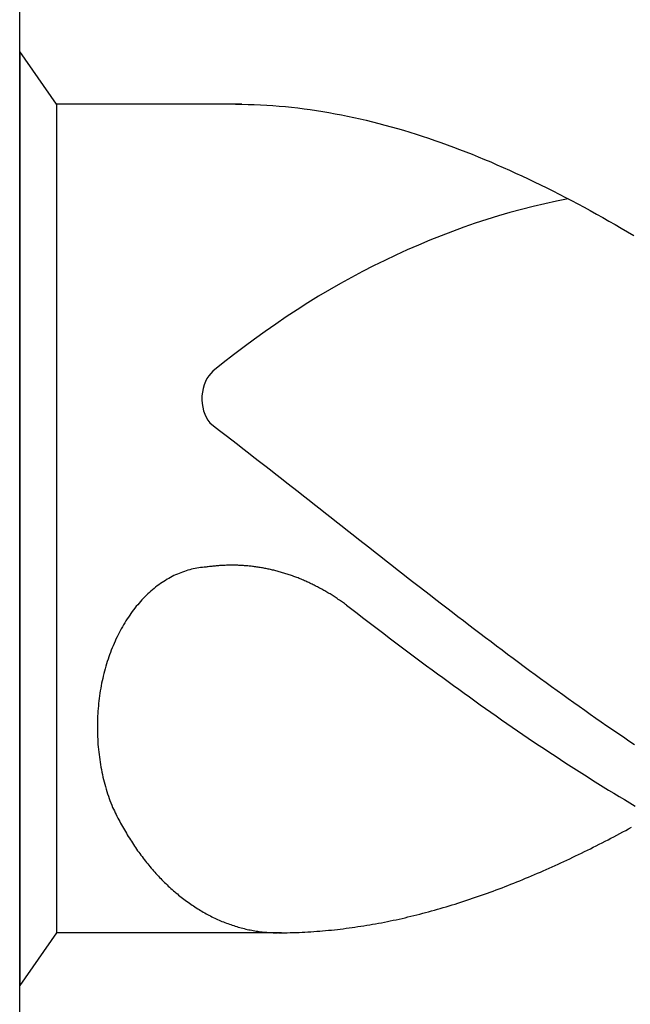
# Model space of a CAD drawing. Units: millimetres. Extents: x 0 to 594, y -1 to 420.
# Drawn here: x 25 to 28, y 278 to 282 of the extents above; entities that cross this region are included whole.
import ezdxf

# ---------------------------------------------------------------- set-up
doc = ezdxf.new("R2010")
doc.units = ezdxf.units.MM
doc.layers.add('AM_6', color=2, linetype='CONTINUOUS')

# ---------------------------------------------------------------- blocks, each defined once
blk = doc.blocks.new('*U186')
at = {"layer": 'AM_6'}
for p, q in [((0.1534, -40.2809), (0, -40.0621)), ((0, -40.0621), (0, -43.9379)), ((0.9219, -40.2809), (0.1534, -40.2809)), ((0.1534, -40.2809), (0.1534, -43.7191)), ((0.8961, -40.2809), (0.9219, -40.2809)), ((0.9219, -40.2809), (0.9477, -40.2816)), ((0.9477, -40.2816), (0.9735, -40.2823)), ((0.9735, -40.2823), (0.9993, -40.2833)), ((0.9993, -40.2833), (1.0254, -40.2847)), ((1.0254, -40.2847), (1.0512, -40.2864)), ((1.0512, -40.2864), (1.077, -40.2885)), ((1.077, -40.2885), (1.1028, -40.2909)), ((1.1028, -40.2909), (1.1286, -40.2933)), ((1.1286, -40.2933), (1.1544, -40.2964)), ((1.1544, -40.2964), (1.1802, -40.2995)), ((1.1802, -40.2995), (1.206, -40.3032)), ((1.206, -40.3032), (1.2318, -40.307)), ((1.2318, -40.307), (1.2576, -40.3108)), ((1.2576, -40.3108), (1.2834, -40.3153)), ((1.2834, -40.3153), (1.3092, -40.3201)), ((1.3092, -40.3201), (1.3352, -40.3249)), ((1.3352, -40.3249), (1.361, -40.3301)), ((1.361, -40.3301), (1.3868, -40.3356)), ((1.3868, -40.3356), (1.4126, -40.3414)), ((1.4126, -40.3414), (1.4384, -40.3473)), ((1.4384, -40.3473), (1.4642, -40.3538)), ((1.4642, -40.3538), (1.49, -40.3603)), ((1.49, -40.3603), (1.5158, -40.3672)), ((1.5158, -40.3672), (1.5416, -40.3741)), ((1.5416, -40.3741), (1.5674, -40.3816)), ((1.5674, -40.3816), (1.5932, -40.3892)), ((1.5932, -40.3892), (1.619, -40.3968)), ((1.619, -40.3968), (1.6451, -40.405)), ((1.6451, -40.405), (1.6709, -40.4133)), ((1.6709, -40.4133), (1.6967, -40.4219)), ((1.6967, -40.4219), (1.7225, -40.4308)), ((1.7225, -40.4308), (1.7483, -40.4397)), ((1.7483, -40.4397), (1.7741, -40.449)), ((1.7741, -40.449), (1.7999, -40.4587)), ((1.7999, -40.4587), (1.8257, -40.4683)), ((1.8257, -40.4683), (1.8515, -40.4783)), ((1.8515, -40.4783), (1.8773, -40.4886)), ((1.8773, -40.4886), (1.9031, -40.4992)), ((1.9031, -40.4992), (1.9291, -40.5099)), ((1.9291, -40.5099), (1.9549, -40.5205)), ((1.9549, -40.5205), (1.9807, -40.5319)), ((1.9807, -40.5319), (2.0065, -40.5429)), ((2.0065, -40.5429), (2.0323, -40.5546)), ((2.0323, -40.5546), (2.0581, -40.5663)), ((2.0581, -40.5663), (2.0839, -40.5783)), ((2.0839, -40.5783), (2.1097, -40.5903)), ((2.1097, -40.5903), (2.1355, -40.6027)), ((2.1355, -40.6027), (2.1613, -40.6154)), ((2.1613, -40.6154), (2.1871, -40.6282)), ((2.1871, -40.6282), (2.2129, -40.6409)), ((2.2129, -40.6409), (2.2389, -40.6539)), ((2.2389, -40.6539), (2.2647, -40.6674)), ((2.2647, -40.6674), (2.2905, -40.6808)), ((2.2905, -40.6808), (2.3163, -40.6945)), ((2.3163, -40.6945), (2.3421, -40.7086)), ((2.3421, -40.7086), (2.3679, -40.7224)), ((2.3679, -40.7224), (2.3937, -40.7368)), ((2.3937, -40.7368), (2.4195, -40.7512)), ((2.4195, -40.7512), (2.4453, -40.7657)), ((2.4453, -40.7657), (2.4711, -40.7805)), ((2.4711, -40.7805), (2.4969, -40.7953)), ((2.4969, -40.7953), (2.523, -40.8104)), ((2.523, -40.8104), (2.5488, -40.8255)), ((0.7888, -41.6032), (0.8117, -41.6208)), ((0.8117, -41.6208), (0.8346, -41.6383)), ((0.8346, -41.6383), (0.8575, -41.6562)), ((0.8575, -41.6562), (0.8805, -41.6737)), ((0.8805, -41.6737), (0.9034, -41.6916)), ((0.9034, -41.6916), (0.9263, -41.7091)), ((0.9263, -41.7091), (0.9492, -41.727)), ((0.9492, -41.727), (0.9718, -41.7449)), ((0.9718, -41.7449), (0.9947, -41.7628)), ((0.9947, -41.7628), (1.0177, -41.7806)), ((1.0177, -41.7806), (1.0406, -41.7985)), ((1.0406, -41.7985), (1.0635, -41.8164)), ((1.0635, -41.8164), (1.0864, -41.8343)), ((1.0864, -41.8343), (1.1093, -41.8522)), ((1.1093, -41.8522), (1.1322, -41.87)), ((1.1322, -41.87), (1.1551, -41.8879)), ((1.1551, -41.8879), (1.178, -41.9061)), ((1.178, -41.9061), (1.2009, -41.924)), ((1.2009, -41.924), (1.2238, -41.9419)), ((1.2238, -41.9419), (1.2465, -41.9601)), ((1.2465, -41.9601), (1.2694, -41.978)), ((1.2694, -41.978), (1.2923, -41.9959)), ((1.2923, -41.9959), (1.3152, -42.0141)), ((1.3152, -42.0141), (1.3381, -42.032)), ((1.3381, -42.032), (1.361, -42.0499)), ((1.361, -42.0499), (1.3839, -42.0681)), ((1.3839, -42.0681), (1.4068, -42.086)), ((1.4068, -42.086), (1.4297, -42.1038)), ((1.4297, -42.1038), (1.4526, -42.1217)), ((1.4526, -42.1217), (1.4755, -42.1399)), ((1.4755, -42.1399), (1.4985, -42.1578)), ((1.4985, -42.1578), (1.5211, -42.1757)), ((0.7358, -42.2063), (0.7283, -42.2077)), ((0.7433, -42.2049), (0.7358, -42.2063)), ((0.7507, -42.2039), (0.7433, -42.2049)), ((0.7582, -42.2032), (0.7507, -42.2039)), ((0.7657, -42.2022), (0.7582, -42.2032)), ((0.7734, -42.2018), (0.7657, -42.2022)), ((0.778, -42.2011), (0.7734, -42.2018)), ((0.7828, -42.2004), (0.778, -42.2011)), ((0.7874, -42.1998), (0.7828, -42.2004)), ((0.792, -42.1994), (0.7874, -42.1998)), ((0.7968, -42.1987), (0.792, -42.1994)), ((0.8014, -42.198), (0.7968, -42.1987)), ((0.8062, -42.1977), (0.8014, -42.198)), ((0.8108, -42.1974), (0.8062, -42.1977)), ((0.8156, -42.1967), (0.8108, -42.1974)), ((0.8202, -42.1963), (0.8156, -42.1967)), ((0.825, -42.196), (0.8202, -42.1963)), ((0.8296, -42.1956), (0.825, -42.196)), ((0.8344, -42.1953), (0.8296, -42.1956)), ((0.839, -42.1949), (0.8344, -42.1953)), ((0.8438, -42.1949), (0.839, -42.1949)), ((0.8484, -42.1946), (0.8438, -42.1949)), ((0.853, -42.1946), (0.8484, -42.1946)), ((0.8578, -42.1943), (0.853, -42.1946)), ((0.8624, -42.1943), (0.8578, -42.1943)), ((0.8672, -42.1939), (0.8624, -42.1943)), ((0.8718, -42.1939), (0.8672, -42.1939)), ((0.8766, -42.1939), (0.8718, -42.1939)), ((0.8812, -42.1939), (0.8766, -42.1939)), ((0.886, -42.1939), (0.8812, -42.1939)), ((0.8908, -42.1939), (0.886, -42.1939)), ((0.8954, -42.1943), (0.8908, -42.1939)), ((0.9002, -42.1943), (0.8954, -42.1943)), ((0.9048, -42.1943), (0.9002, -42.1943)), ((0.9094, -42.1946), (0.9048, -42.1943)), ((0.9142, -42.1946), (0.9094, -42.1946)), ((0.9188, -42.1949), (0.9142, -42.1946)), ((0.9236, -42.1953), (0.9188, -42.1949)), ((0.9282, -42.1956), (0.9236, -42.1953)), ((0.933, -42.196), (0.9282, -42.1956)), ((0.9376, -42.1963), (0.933, -42.196)), ((0.9424, -42.1967), (0.9376, -42.1963)), ((0.947, -42.197), (0.9424, -42.1967)), ((0.9518, -42.1974), (0.947, -42.197)), ((0.9564, -42.198), (0.9518, -42.1974)), ((0.9612, -42.1984), (0.9564, -42.198)), ((0.9658, -42.1991), (0.9612, -42.1984)), ((0.9706, -42.1994), (0.9658, -42.1991)), ((0.9752, -42.2001), (0.9706, -42.1994)), ((0.9798, -42.2008), (0.9752, -42.2001)), ((0.9846, -42.2015), (0.9798, -42.2008)), ((0.9892, -42.2022), (0.9846, -42.2015)), ((0.994, -42.2029), (0.9892, -42.2022)), ((0.9986, -42.2035), (0.994, -42.2029)), ((1.0032, -42.2042), (0.9986, -42.2035)), ((1.008, -42.2053), (1.0032, -42.2042)), ((1.0126, -42.2059), (1.008, -42.2053)), ((1.0172, -42.207), (1.0126, -42.2059)), ((1.022, -42.2077), (1.0172, -42.207)), ((1.5211, -42.1757), (1.544, -42.1936)), ((1.544, -42.1936), (1.5669, -42.2114)), ((0.6258, -42.2445), (0.6188, -42.2486)), ((0.6331, -42.241), (0.6258, -42.2445)), ((0.6401, -42.2372), (0.6331, -42.241)), ((0.6473, -42.2338), (0.6401, -42.2372)), ((0.6545, -42.2307), (0.6473, -42.2338)), ((0.6618, -42.2276), (0.6545, -42.2307)), ((0.669, -42.2249), (0.6618, -42.2276)), ((0.6762, -42.2221), (0.669, -42.2249)), ((0.6837, -42.2194), (0.6762, -42.2221)), ((0.6909, -42.217), (0.6837, -42.2194)), ((0.6984, -42.2149), (0.6909, -42.217)), ((0.7059, -42.2128), (0.6984, -42.2149)), ((0.7134, -42.2108), (0.7059, -42.2128)), ((0.7206, -42.209), (0.7134, -42.2108)), ((0.7283, -42.2077), (0.7206, -42.209)), ((1.0266, -42.2087), (1.022, -42.2077)), ((1.0312, -42.2097), (1.0266, -42.2087)), ((1.036, -42.2108), (1.0312, -42.2097)), ((1.0406, -42.2118), (1.036, -42.2108)), ((1.0451, -42.2128), (1.0406, -42.2118)), ((1.0497, -42.2139), (1.0451, -42.2128)), ((1.0545, -42.2149), (1.0497, -42.2139)), ((1.0591, -42.2163), (1.0545, -42.2149)), ((1.0637, -42.2173), (1.0591, -42.2163)), ((1.0683, -42.2183), (1.0637, -42.2173)), ((1.0729, -42.2197), (1.0683, -42.2183)), ((1.0775, -42.2211), (1.0729, -42.2197)), ((1.0823, -42.2225), (1.0775, -42.2211)), ((1.0869, -42.2235), (1.0823, -42.2225)), ((1.0914, -42.2249), (1.0869, -42.2235)), ((1.096, -42.2262), (1.0914, -42.2249)), ((1.1006, -42.2276), (1.096, -42.2262)), ((1.1052, -42.2293), (1.1006, -42.2276)), ((1.1098, -42.2307), (1.1052, -42.2293)), ((1.1143, -42.2321), (1.1098, -42.2307)), ((1.1189, -42.2338), (1.1143, -42.2321)), ((1.1235, -42.2352), (1.1189, -42.2338)), ((1.1281, -42.2369), (1.1235, -42.2352)), ((1.1327, -42.2386), (1.1281, -42.2369)), ((1.1373, -42.24), (1.1327, -42.2386)), ((1.1416, -42.2417), (1.1373, -42.24)), ((1.1462, -42.2434), (1.1416, -42.2417)), ((1.1508, -42.2451), (1.1462, -42.2434)), ((1.1553, -42.2469), (1.1508, -42.2451)), ((1.1599, -42.2489), (1.1553, -42.2469)), ((1.5669, -42.2114), (1.5898, -42.2293)), ((1.5898, -42.2293), (1.6127, -42.2472)), ((1.6127, -42.2472), (1.6357, -42.2651)), ((0.5643, -42.285), (0.5576, -42.2902)), ((0.5709, -42.2799), (0.5643, -42.285)), ((0.5776, -42.2751), (0.5709, -42.2799)), ((0.5844, -42.2702), (0.5776, -42.2751)), ((0.5911, -42.2654), (0.5844, -42.2702)), ((0.5981, -42.261), (0.5911, -42.2654)), ((0.6049, -42.2568), (0.5981, -42.261)), ((0.6118, -42.2524), (0.6049, -42.2568)), ((0.6188, -42.2486), (0.6118, -42.2524)), ((1.1643, -42.2506), (1.1599, -42.2489)), ((1.1688, -42.2524), (1.1643, -42.2506)), ((1.1734, -42.2544), (1.1688, -42.2524)), ((1.178, -42.2561), (1.1734, -42.2544)), ((1.1823, -42.2582), (1.178, -42.2561)), ((1.1869, -42.2603), (1.1823, -42.2582)), ((1.1913, -42.2623), (1.1869, -42.2603)), ((1.1958, -42.2641), (1.1913, -42.2623)), ((1.2004, -42.2661), (1.1958, -42.2641)), ((1.2048, -42.2682), (1.2004, -42.2661)), ((1.2093, -42.2706), (1.2048, -42.2682)), ((1.2137, -42.2726), (1.2093, -42.2706)), ((1.218, -42.2747), (1.2137, -42.2726)), ((1.2226, -42.2771), (1.218, -42.2747)), ((1.2269, -42.2792), (1.2226, -42.2771)), ((1.2315, -42.2816), (1.2269, -42.2792)), ((1.2359, -42.2837), (1.2315, -42.2816)), ((1.2402, -42.2861), (1.2359, -42.2837)), ((1.2446, -42.2885), (1.2402, -42.2861)), ((1.2491, -42.2909), (1.2446, -42.2885)), ((1.6357, -42.2651), (1.6586, -42.2826)), ((1.6586, -42.2826), (1.6815, -42.3005)), ((0.5195, -42.3249), (0.5135, -42.3311)), ((0.5258, -42.3187), (0.5195, -42.3249)), ((0.532, -42.3129), (0.5258, -42.3187)), ((0.5383, -42.307), (0.532, -42.3129)), ((0.5448, -42.3012), (0.5383, -42.307)), ((0.5511, -42.2957), (0.5448, -42.3012)), ((0.5576, -42.2902), (0.5511, -42.2957)), ((1.2535, -42.2933), (1.2491, -42.2909)), ((1.2578, -42.2957), (1.2535, -42.2933)), ((1.2622, -42.2981), (1.2578, -42.2957)), ((1.2665, -42.3005), (1.2622, -42.2981)), ((1.2708, -42.3029), (1.2665, -42.3005)), ((1.2752, -42.3057), (1.2708, -42.3029)), ((1.2795, -42.3081), (1.2752, -42.3057)), ((1.2839, -42.3108), (1.2795, -42.3081)), ((1.2882, -42.3132), (1.2839, -42.3108)), ((1.2925, -42.316), (1.2882, -42.3132)), ((1.2969, -42.3187), (1.2925, -42.316)), ((1.301, -42.3215), (1.2969, -42.3187)), ((1.3053, -42.3242), (1.301, -42.3215)), ((1.3097, -42.327), (1.3053, -42.3242)), ((1.314, -42.3297), (1.3097, -42.327)), ((1.6815, -42.3005), (1.7044, -42.3184)), ((1.7044, -42.3184), (1.7273, -42.3359)), ((0.484, -42.3644), (0.4783, -42.3717)), ((0.4898, -42.3576), (0.484, -42.3644)), ((0.4956, -42.3507), (0.4898, -42.3576)), ((0.5014, -42.3442), (0.4956, -42.3507)), ((0.5074, -42.3376), (0.5014, -42.3442)), ((0.5135, -42.3311), (0.5074, -42.3376)), ((1.3181, -42.3325), (1.314, -42.3297)), ((1.3224, -42.3356), (1.3181, -42.3325)), ((1.3268, -42.3383), (1.3224, -42.3356)), ((1.3309, -42.3411), (1.3268, -42.3383)), ((1.3352, -42.3442), (1.3309, -42.3411)), ((1.3393, -42.3469), (1.3352, -42.3442)), ((1.3434, -42.35), (1.3393, -42.3469)), ((1.3478, -42.3531), (1.3434, -42.35)), ((1.3519, -42.3562), (1.3478, -42.3531)), ((1.3559, -42.3593), (1.3519, -42.3562)), ((1.3559, -42.3593), (1.3781, -42.3761)), ((1.7273, -42.3359), (1.7502, -42.3538)), ((1.7502, -42.3538), (1.7729, -42.3713)), ((0.4513, -42.4088), (0.4462, -42.4167)), ((0.4566, -42.4012), (0.4513, -42.4088)), ((0.4619, -42.3937), (0.4566, -42.4012)), ((0.4672, -42.3861), (0.4619, -42.3937)), ((0.4727, -42.3789), (0.4672, -42.3861)), ((0.4783, -42.3717), (0.4727, -42.3789)), ((1.3781, -42.3761), (1.4006, -42.3933)), ((1.4006, -42.3933), (1.4227, -42.4102)), ((1.4227, -42.4102), (1.4449, -42.4274)), ((1.7729, -42.3713), (1.7958, -42.3889)), ((1.7958, -42.3889), (1.8187, -42.4064)), ((1.8187, -42.4064), (1.8416, -42.4239)), ((0.4264, -42.449), (0.4218, -42.4573)), ((0.4312, -42.4408), (0.4264, -42.449)), ((0.4361, -42.4325), (0.4312, -42.4408)), ((0.4411, -42.4246), (0.4361, -42.4325)), ((0.4462, -42.4167), (0.4411, -42.4246)), ((1.4449, -42.4274), (1.4671, -42.4442)), ((1.4671, -42.4442), (1.4893, -42.4611)), ((1.8416, -42.4239), (1.8645, -42.4415)), ((1.8645, -42.4415), (1.8874, -42.459)), ((0.404, -42.4917), (0.3997, -42.5006)), ((0.4083, -42.4831), (0.404, -42.4917)), ((0.4127, -42.4741), (0.4083, -42.4831)), ((0.417, -42.4659), (0.4127, -42.4741)), ((0.4218, -42.4573), (0.417, -42.4659)), ((1.4893, -42.4611), (1.5115, -42.4779)), ((1.5115, -42.4779), (1.5337, -42.4948)), ((1.8874, -42.459), (1.9103, -42.4762)), ((1.9103, -42.4762), (1.9332, -42.4937)), ((0.3878, -42.5278), (0.384, -42.537)), ((0.3917, -42.5185), (0.3878, -42.5278)), ((0.3956, -42.5095), (0.3917, -42.5185)), ((0.3997, -42.5006), (0.3956, -42.5095)), ((1.5337, -42.4948), (1.5558, -42.5116)), ((1.5558, -42.5116), (1.578, -42.5285)), ((1.578, -42.5285), (1.6002, -42.545)), ((1.9332, -42.4937), (1.9561, -42.5109)), ((1.9561, -42.5109), (1.979, -42.5281)), ((1.979, -42.5281), (2.0019, -42.5453)), ((0.3698, -42.5745), (0.3666, -42.5842)), ((0.3731, -42.5652), (0.3698, -42.5745)), ((0.3767, -42.5556), (0.3731, -42.5652)), ((0.3801, -42.5463), (0.3767, -42.5556)), ((0.384, -42.537), (0.3801, -42.5463)), ((1.6002, -42.545), (1.6224, -42.5618)), ((1.6224, -42.5618), (1.6446, -42.5783)), ((2.0019, -42.5453), (2.0248, -42.5625)), ((2.0248, -42.5625), (2.0475, -42.5797)), ((0.3575, -42.6134), (0.3546, -42.6233)), ((0.3604, -42.6037), (0.3575, -42.6134)), ((0.3635, -42.5938), (0.3604, -42.6037)), ((0.3666, -42.5842), (0.3635, -42.5938)), ((1.6446, -42.5783), (1.6668, -42.5948)), ((1.6668, -42.5948), (1.6889, -42.6113)), ((1.6889, -42.6113), (1.7114, -42.6275)), ((2.0475, -42.5797), (2.0704, -42.5965)), ((2.0704, -42.5965), (2.0933, -42.6137)), ((2.0933, -42.6137), (2.1162, -42.6306)), ((0.3468, -42.6536), (0.3444, -42.6636)), ((0.3493, -42.6433), (0.3468, -42.6536)), ((0.3519, -42.6333), (0.3493, -42.6433)), ((0.3546, -42.6233), (0.3519, -42.6333)), ((1.7114, -42.6275), (1.7335, -42.644)), ((1.7335, -42.644), (1.7557, -42.6601)), ((2.1162, -42.6306), (2.1391, -42.6474)), ((2.1391, -42.6474), (2.162, -42.6639)), ((0.3382, -42.6942), (0.3362, -42.7045)), ((0.3401, -42.6839), (0.3382, -42.6942)), ((0.3423, -42.6739), (0.3401, -42.6839)), ((0.3444, -42.6636), (0.3423, -42.6739)), ((1.7557, -42.6601), (1.7779, -42.6766)), ((1.7779, -42.6766), (1.8001, -42.6928)), ((1.8001, -42.6928), (1.8223, -42.7086)), ((2.162, -42.6639), (2.1849, -42.6808)), ((2.1849, -42.6808), (2.2078, -42.6973)), ((2.2078, -42.6973), (2.2307, -42.7141)), ((0.3314, -42.7358), (0.33, -42.7464)), ((0.3329, -42.7255), (0.3314, -42.7358)), ((0.3346, -42.7151), (0.3329, -42.7255)), ((0.3362, -42.7045), (0.3346, -42.7151)), ((1.8223, -42.7086), (1.8445, -42.7248)), ((1.8445, -42.7248), (1.8666, -42.7406)), ((2.2307, -42.7141), (2.2537, -42.7306)), ((2.2537, -42.7306), (2.2766, -42.7468)), ((0.3264, -42.7777), (0.3254, -42.7884)), ((0.3273, -42.7674), (0.3264, -42.7777)), ((0.3285, -42.7567), (0.3273, -42.7674)), ((0.33, -42.7464), (0.3285, -42.7567)), ((1.8666, -42.7406), (1.8888, -42.7567)), ((1.8888, -42.7567), (1.911, -42.7726)), ((1.911, -42.7726), (1.9332, -42.7884)), ((2.2766, -42.7468), (2.2995, -42.7633)), ((2.2995, -42.7633), (2.3221, -42.7794)), ((0.3239, -42.8097), (0.3232, -42.8204)), ((0.3247, -42.799), (0.3239, -42.8097)), ((0.3254, -42.7884), (0.3247, -42.799)), ((1.9332, -42.7884), (1.9554, -42.8039)), ((1.9554, -42.8039), (1.9776, -42.8193)), ((1.9776, -42.8193), (1.9997, -42.8351)), ((2.3221, -42.7794), (2.345, -42.7956)), ((2.345, -42.7956), (2.3679, -42.8118)), ((2.3679, -42.8118), (2.3909, -42.8279)), ((0.3225, -42.8417), (0.3223, -42.8523)), ((0.3223, -42.8523), (0.3223, -42.863)), ((0.323, -42.831), (0.3225, -42.8417)), ((0.3232, -42.8204), (0.323, -42.831)), ((1.9997, -42.8351), (2.0219, -42.8506)), ((2.0219, -42.8506), (2.0444, -42.8657)), ((2.3909, -42.8279), (2.4138, -42.8437)), ((2.4138, -42.8437), (2.4367, -42.8599)), ((2.4367, -42.8599), (2.4596, -42.8754)), ((0.3223, -42.863), (0.3223, -42.8736)), ((0.3223, -42.8736), (0.3225, -42.8843)), ((0.3225, -42.8843), (0.3227, -42.895)), ((0.3227, -42.895), (0.323, -42.9056)), ((2.0444, -42.8657), (2.0665, -42.8812)), ((2.0665, -42.8812), (2.0887, -42.8963)), ((2.0887, -42.8963), (2.1109, -42.9115)), ((2.4596, -42.8754), (2.4825, -42.8912)), ((2.4825, -42.8912), (2.5054, -42.9067)), ((0.323, -42.9056), (0.3237, -42.9163)), ((0.3237, -42.9163), (0.3242, -42.9269)), ((0.3242, -42.9269), (0.3249, -42.9373)), ((0.3249, -42.9373), (0.3259, -42.9479)), ((2.1109, -42.9115), (2.1331, -42.9263)), ((2.1331, -42.9263), (2.1553, -42.9414)), ((2.1553, -42.9414), (2.1775, -42.9562)), ((2.5054, -42.9067), (2.5283, -42.9225)), ((2.5283, -42.9225), (2.5512, -42.9376)), ((0.3259, -42.9479), (0.3268, -42.9586)), ((0.3268, -42.9586), (0.328, -42.9692)), ((0.328, -42.9692), (0.3292, -42.9795)), ((0.3292, -42.9795), (0.3307, -42.9902)), ((2.1775, -42.9562), (2.1996, -42.9709)), ((2.1996, -42.9709), (2.2218, -42.9854)), ((0.3307, -42.9902), (0.3321, -43.0005)), ((0.3321, -43.0005), (0.3336, -43.0108)), ((0.3336, -43.0108), (0.3353, -43.0215)), ((0.3353, -43.0215), (0.3372, -43.0318)), ((2.2218, -42.9854), (2.244, -43.0002)), ((2.244, -43.0002), (2.2662, -43.0146)), ((2.2662, -43.0146), (2.2884, -43.0291)), ((0.3372, -43.0318), (0.3391, -43.0421)), ((0.3391, -43.0421), (0.3413, -43.0521)), ((0.3413, -43.0521), (0.3435, -43.0624)), ((0.3435, -43.0624), (0.3456, -43.0727)), ((2.2884, -43.0291), (2.3106, -43.0431)), ((2.3106, -43.0431), (2.3327, -43.0572)), ((2.3327, -43.0572), (2.3549, -43.0713)), ((0.3456, -43.0727), (0.3481, -43.0827)), ((0.3481, -43.0827), (0.3507, -43.0927)), ((0.3507, -43.0927), (0.3534, -43.1026)), ((0.3534, -43.1026), (0.356, -43.1126)), ((2.3549, -43.0713), (2.3773, -43.0854)), ((2.3773, -43.0854), (2.3995, -43.0992)), ((2.3995, -43.0992), (2.4217, -43.1129)), ((0.356, -43.1126), (0.3589, -43.1226)), ((0.3589, -43.1226), (0.3618, -43.1322)), ((0.3618, -43.1322), (0.3649, -43.1422)), ((0.3649, -43.1422), (0.3681, -43.1518)), ((2.4217, -43.1129), (2.4439, -43.1267)), ((2.4439, -43.1267), (2.4661, -43.1401)), ((2.4661, -43.1401), (2.4883, -43.1535)), ((0.3681, -43.1518), (0.3714, -43.1614)), ((0.3714, -43.1614), (0.3748, -43.1707)), ((0.3748, -43.1707), (0.3784, -43.1803)), ((0.3784, -43.1803), (0.3821, -43.1896)), ((2.4883, -43.1535), (2.5104, -43.1666)), ((2.5104, -43.1666), (2.5326, -43.18)), ((2.5326, -43.18), (2.5548, -43.1931)), ((0.3821, -43.1896), (0.3857, -43.1989)), ((0.3857, -43.1989), (0.3893, -43.2061)), ((0.3893, -43.2061), (0.3929, -43.2137)), ((0.3929, -43.2137), (0.3965, -43.2209)), ((0.3965, -43.2209), (0.4001, -43.2281)), ((0.4001, -43.2281), (0.4038, -43.2357)), ((0.4038, -43.2357), (0.4074, -43.2429)), ((0.4074, -43.2429), (0.4112, -43.2501)), ((0.4112, -43.2501), (0.4151, -43.257)), ((0.4151, -43.257), (0.4187, -43.2642)), ((0.4187, -43.2642), (0.4228, -43.2714)), ((0.4228, -43.2714), (0.4267, -43.2783)), ((0.4267, -43.2783), (0.4305, -43.2852)), ((0.4305, -43.2852), (0.4346, -43.2921)), ((0.4346, -43.2921), (0.4385, -43.299)), ((0.4385, -43.299), (0.4426, -43.3058)), ((0.4426, -43.3058), (0.4467, -43.3127)), ((2.4784, -43.3137), (2.4904, -43.3072)), ((2.4904, -43.3072), (2.5027, -43.3007)), ((2.5027, -43.3007), (2.515, -43.2941)), ((2.515, -43.2941), (2.5271, -43.2876)), ((2.5271, -43.2876), (2.5394, -43.2807)), ((0.4467, -43.3127), (0.4508, -43.3196)), ((0.4508, -43.3196), (0.4551, -43.3261)), ((0.4551, -43.3261), (0.4592, -43.333)), ((0.4592, -43.333), (0.4636, -43.3395)), ((0.4636, -43.3395), (0.4677, -43.3461)), ((0.4677, -43.3461), (0.472, -43.3526)), ((2.4051, -43.3519), (2.4171, -43.3454)), ((2.4171, -43.3454), (2.4294, -43.3392)), ((2.4294, -43.3392), (2.4417, -43.333)), ((2.4417, -43.333), (2.4538, -43.3265)), ((2.4538, -43.3265), (2.4661, -43.3203)), ((2.4661, -43.3203), (2.4784, -43.3137)), ((0.472, -43.3526), (0.4763, -43.3591)), ((0.4763, -43.3591), (0.4807, -43.3657)), ((0.4807, -43.3657), (0.4853, -43.3718)), ((0.4853, -43.3718), (0.4896, -43.3784)), ((0.4896, -43.3784), (0.4942, -43.3846)), ((0.4942, -43.3846), (0.4988, -43.3908)), ((0.4988, -43.3908), (0.5031, -43.3969)), ((2.3195, -43.3942), (2.3318, -43.3883)), ((2.3318, -43.3883), (2.3441, -43.3822)), ((2.3441, -43.3822), (2.3561, -43.3763)), ((2.3561, -43.3763), (2.3684, -43.3701)), ((2.3684, -43.3701), (2.3807, -43.3639)), ((2.3807, -43.3639), (2.3928, -43.3581)), ((2.3928, -43.3581), (2.4051, -43.3519)), ((0.5031, -43.3969), (0.5077, -43.4031)), ((0.5077, -43.4031), (0.5125, -43.4093)), ((0.5125, -43.4093), (0.5171, -43.4152)), ((0.5171, -43.4152), (0.5217, -43.4214)), ((0.5217, -43.4214), (0.5265, -43.4272)), ((0.5265, -43.4272), (0.5313, -43.433)), ((2.2341, -43.4344), (2.2464, -43.4289)), ((2.2464, -43.4289), (2.2585, -43.4231)), ((2.2585, -43.4231), (2.2708, -43.4176)), ((2.2708, -43.4176), (2.2828, -43.4117)), ((2.2828, -43.4117), (2.2951, -43.4059)), ((2.2951, -43.4059), (2.3074, -43.4)), ((2.3074, -43.4), (2.3195, -43.3942)), ((0.5313, -43.433), (0.5361, -43.4389)), ((0.5361, -43.4389), (0.5407, -43.4447)), ((0.5407, -43.4447), (0.5458, -43.4506)), ((0.5458, -43.4506), (0.5506, -43.4561)), ((0.5506, -43.4561), (0.5554, -43.4616)), ((0.5554, -43.4616), (0.5605, -43.4674)), ((0.5605, -43.4674), (0.5653, -43.4729)), ((0.5653, -43.4729), (0.5704, -43.4784)), ((2.1365, -43.4777), (2.1485, -43.4722)), ((2.1485, -43.4722), (2.1608, -43.4671)), ((2.1608, -43.4671), (2.1731, -43.4619)), ((2.1731, -43.4619), (2.1852, -43.4564)), ((2.1852, -43.4564), (2.1975, -43.4509)), ((2.1975, -43.4509), (2.2098, -43.4454)), ((2.2098, -43.4454), (2.2218, -43.4399)), ((2.2218, -43.4399), (2.2341, -43.4344)), ((0.5704, -43.4784), (0.5754, -43.4836)), ((0.5754, -43.4836), (0.5805, -43.4891)), ((0.5805, -43.4891), (0.5856, -43.4942)), ((0.5856, -43.4942), (0.5906, -43.4997)), ((0.5906, -43.4997), (0.5959, -43.5049)), ((0.5959, -43.5049), (0.601, -43.5101)), ((0.601, -43.5101), (0.6063, -43.5149)), ((2.0388, -43.5176), (2.0509, -43.5128)), ((2.0509, -43.5128), (2.0632, -43.508)), ((2.0632, -43.508), (2.0755, -43.5032)), ((2.0755, -43.5032), (2.0875, -43.498)), ((2.0875, -43.498), (2.0998, -43.4932)), ((2.0998, -43.4932), (2.1121, -43.4881)), ((2.1121, -43.4881), (2.1242, -43.4829)), ((2.1242, -43.4829), (2.1365, -43.4777)), ((0.6063, -43.5149), (0.6114, -43.52)), ((0.6114, -43.52), (0.6167, -43.5252)), ((0.6167, -43.5252), (0.622, -43.53)), ((0.622, -43.53), (0.6273, -43.5348)), ((0.6273, -43.5348), (0.6326, -43.5396)), ((0.6326, -43.5396), (0.6379, -43.5444)), ((0.6379, -43.5444), (0.6434, -43.5489)), ((0.6434, -43.5489), (0.6487, -43.5537)), ((0.6487, -43.5537), (0.6543, -43.5582)), ((1.9289, -43.5589), (1.9412, -43.5548)), ((1.9412, -43.5548), (1.9532, -43.5503)), ((1.9532, -43.5503), (1.9655, -43.5458)), ((1.9655, -43.5458), (1.9778, -43.5413)), ((1.9778, -43.5413), (1.9899, -43.5365)), ((1.9899, -43.5365), (2.0022, -43.5321)), ((2.0022, -43.5321), (2.0142, -43.5272)), ((2.0142, -43.5272), (2.0265, -43.5224)), ((2.0265, -43.5224), (2.0388, -43.5176)), ((0.6543, -43.5582), (0.6596, -43.5627)), ((0.6596, -43.5627), (0.6651, -43.5671)), ((0.6651, -43.5671), (0.6707, -43.5716)), ((0.6707, -43.5716), (0.6762, -43.5757)), ((0.6762, -43.5757), (0.6818, -43.5802)), ((0.6818, -43.5802), (0.6873, -43.5843)), ((0.6873, -43.5843), (0.6929, -43.5884)), ((0.6929, -43.5884), (0.6986, -43.5926)), ((0.6986, -43.5926), (0.7042, -43.5964)), ((1.8069, -43.5998), (1.8189, -43.596)), ((1.8189, -43.596), (1.8312, -43.5922)), ((1.8312, -43.5922), (1.8435, -43.5881)), ((1.8435, -43.5881), (1.8556, -43.5843)), ((1.8556, -43.5843), (1.8679, -43.5802)), ((1.8679, -43.5802), (1.8799, -43.5761)), ((1.8799, -43.5761), (1.8922, -43.5719)), ((1.8922, -43.5719), (1.9045, -43.5675)), ((1.9045, -43.5675), (1.9166, -43.5633)), ((1.9166, -43.5633), (1.9289, -43.5589)), ((0.7042, -43.5964), (0.71, -43.6005)), ((0.71, -43.6005), (0.7155, -43.6043)), ((0.7155, -43.6043), (0.7213, -43.608)), ((0.7213, -43.608), (0.7271, -43.6118)), ((0.7271, -43.6118), (0.7329, -43.6156)), ((0.7329, -43.6156), (0.7387, -43.6194)), ((0.7387, -43.6194), (0.7445, -43.6228)), ((0.7445, -43.6228), (0.7502, -43.6266)), ((0.7502, -43.6266), (0.756, -43.6301)), ((0.756, -43.6301), (0.7618, -43.6331)), ((0.7618, -43.6331), (0.7679, -43.6366)), ((0.7679, -43.6366), (0.7736, -43.64)), ((1.6725, -43.6383), (1.6846, -43.6352)), ((1.6846, -43.6352), (1.6969, -43.6318)), ((1.6969, -43.6318), (1.7092, -43.6287)), ((1.7092, -43.6287), (1.7213, -43.6252)), ((1.7213, -43.6252), (1.7335, -43.6218)), ((1.7335, -43.6218), (1.7456, -43.6184)), ((1.7456, -43.6184), (1.7579, -43.6146)), ((1.7579, -43.6146), (1.7702, -43.6111)), ((1.7702, -43.6111), (1.7823, -43.6074)), ((1.7823, -43.6074), (1.7946, -43.6036)), ((1.7946, -43.6036), (1.8069, -43.5998)), ((0.7736, -43.64), (0.7794, -43.6431)), ((0.7794, -43.6431), (0.7855, -43.6462)), ((0.7855, -43.6462), (0.7915, -43.6493)), ((0.7915, -43.6493), (0.7973, -43.6524)), ((0.7973, -43.6524), (0.8033, -43.6551)), ((0.8033, -43.6551), (0.8093, -43.6582)), ((0.8093, -43.6582), (0.8154, -43.661)), ((0.8154, -43.661), (0.8214, -43.6637)), ((0.8214, -43.6637), (0.8274, -43.6665)), ((0.8274, -43.6665), (0.8334, -43.6689)), ((0.8334, -43.6689), (0.8395, -43.6717)), ((0.8395, -43.6717), (0.8455, -43.6741)), ((0.8455, -43.6741), (0.8515, -43.6765)), ((0.8515, -43.6765), (0.8578, -43.6789)), ((1.4893, -43.6796), (1.5016, -43.6772)), ((1.5016, -43.6772), (1.5136, -43.6747)), ((1.5136, -43.6747), (1.5259, -43.6723)), ((1.5259, -43.6723), (1.5382, -43.6699)), ((1.5382, -43.6699), (1.5503, -43.6672)), ((1.5503, -43.6672), (1.5626, -43.6648)), ((1.5626, -43.6648), (1.5749, -43.662)), ((1.5749, -43.662), (1.5869, -43.6593)), ((1.5869, -43.6593), (1.5992, -43.6565)), ((1.5992, -43.6565), (1.6113, -43.6534)), ((1.6113, -43.6534), (1.6236, -43.6507)), ((1.6236, -43.6507), (1.6359, -43.6476)), ((1.6359, -43.6476), (1.648, -43.6445)), ((1.648, -43.6445), (1.6602, -43.6414)), ((1.6602, -43.6414), (1.6725, -43.6383)), ((0.8578, -43.6789), (0.8638, -43.6813)), ((0.8638, -43.6813), (0.8701, -43.6833)), ((0.8701, -43.6833), (0.8761, -43.6854)), ((0.8761, -43.6854), (0.8824, -43.6878)), ((0.8824, -43.6878), (0.8884, -43.6895)), ((0.8884, -43.6895), (0.8947, -43.6916)), ((0.8947, -43.6916), (0.9007, -43.6937)), ((0.9007, -43.6937), (0.907, -43.6954)), ((0.907, -43.6954), (0.9132, -43.6971)), ((0.9132, -43.6971), (0.9193, -43.6988)), ((0.9193, -43.6988), (0.9255, -43.7005)), ((0.9255, -43.7005), (0.9318, -43.7019)), ((0.9318, -43.7019), (0.9381, -43.7036)), ((0.9381, -43.7036), (0.9444, -43.705)), ((0.9444, -43.705), (0.9506, -43.7064)), ((0.9506, -43.7064), (0.9569, -43.7074)), ((0.9569, -43.7074), (0.9632, -43.7088)), ((0.9632, -43.7088), (0.9694, -43.7098)), ((0.9694, -43.7098), (0.9757, -43.7108)), ((0.9757, -43.7108), (0.982, -43.7119)), ((0.982, -43.7119), (0.9882, -43.7129)), ((0.9882, -43.7129), (0.9945, -43.7139)), ((0.9945, -43.7139), (1.0008, -43.7146)), ((1.0008, -43.7146), (1.007, -43.7153)), ((1.007, -43.7153), (1.0136, -43.716)), ((1.0136, -43.716), (1.0198, -43.7167)), ((1.0198, -43.7167), (1.0261, -43.717)), ((1.0261, -43.717), (1.0324, -43.7177)), ((1.0324, -43.7177), (1.0386, -43.7181)), ((1.0386, -43.7181), (1.0451, -43.7184)), ((1.0451, -43.7184), (1.0514, -43.7188)), ((1.0514, -43.7188), (1.0577, -43.7188)), ((1.0577, -43.7188), (1.0639, -43.7191)), ((1.0864, -43.7191), (1.0987, -43.7188)), ((1.0987, -43.7188), (1.1107, -43.7188)), ((1.1107, -43.7188), (1.123, -43.7184)), ((1.123, -43.7184), (1.1353, -43.7181)), ((1.1353, -43.7181), (1.1474, -43.7177)), ((1.1474, -43.7177), (1.1597, -43.7174)), ((1.1597, -43.7174), (1.172, -43.7167)), ((1.172, -43.7167), (1.184, -43.716)), ((1.184, -43.716), (1.1963, -43.7153)), ((1.1963, -43.7153), (1.2084, -43.7146)), ((1.2084, -43.7146), (1.2207, -43.7139)), ((1.2207, -43.7139), (1.233, -43.7129)), ((1.233, -43.7129), (1.245, -43.7122)), ((1.245, -43.7122), (1.2573, -43.7112)), ((1.2573, -43.7112), (1.2696, -43.7102)), ((1.2696, -43.7102), (1.2817, -43.7088)), ((1.2817, -43.7088), (1.294, -43.7078)), ((1.294, -43.7078), (1.3063, -43.7064)), ((1.3063, -43.7064), (1.3183, -43.705)), ((1.3183, -43.705), (1.3306, -43.7036)), ((1.3306, -43.7036), (1.3427, -43.7023)), ((1.3427, -43.7023), (1.355, -43.7005)), ((1.355, -43.7005), (1.3673, -43.6992)), ((1.3673, -43.6992), (1.3793, -43.6974)), ((1.3793, -43.6974), (1.3916, -43.6957)), ((1.3916, -43.6957), (1.4039, -43.6937)), ((1.4039, -43.6937), (1.416, -43.6919)), ((1.416, -43.6919), (1.4283, -43.6899)), ((1.4283, -43.6899), (1.4406, -43.6882)), ((1.4406, -43.6882), (1.4526, -43.6861)), ((1.4526, -43.6861), (1.4649, -43.6837)), ((1.4649, -43.6837), (1.477, -43.6816)), ((1.477, -43.6816), (1.4893, -43.6796)), ((0.1534, -43.7191), (0, -43.9379)), ((1.0864, -43.7191), (0.1534, -43.7191)), ((1.0639, -43.7191), (1.0705, -43.7191)), ((1.0741, -43.7191), (1.0864, -43.7191))]:
    blk.add_line(p, q, dxfattribs=at)
blk.add_lwpolyline([(0, -36), (12, -36), (12, -48), (0, -48)], close=True, dxfattribs=at)
for centre, major_axis, start_param, end_param in [((2.8144, -46.3757), (0, 5.7534), 0.133696, 0.522114), ((0.8486, -41.5027), (0, 0.1318), 0.527579, 2.438697)]:
    blk.add_ellipse(centre, major_axis=major_axis, ratio=0.701307, start_param=start_param, end_param=end_param, dxfattribs=at)

msp = doc.modelspace()

# ---------------------------------------------------------------- block references
at = {"layer": 'AM_6', "rotation": 360}
msp.add_blockref('*U186', (25, 322), dxfattribs=at)

doc.saveas('drawing.dxf')
